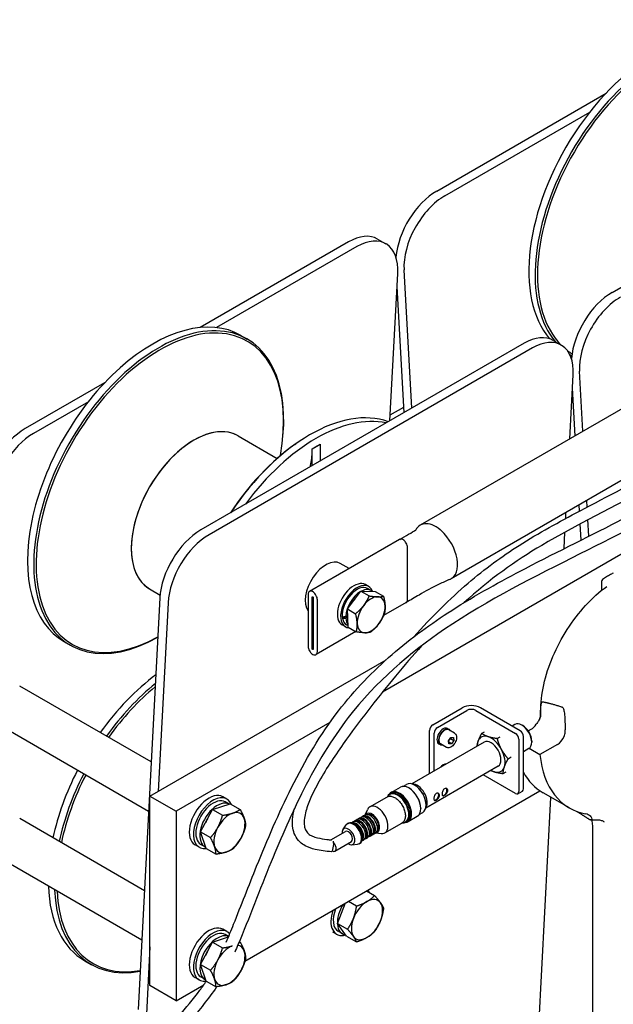
# Model space of a CAD drawing. Units: millimetres. Extents: x 622 to 8360, y 78 to 10896.
# Drawn here: x 2312 to 2722, y 8546 to 9225 of the extents above; entities that cross this region are included whole.
import ezdxf

# ---------------------------------------------------------------- set-up
doc = ezdxf.new("R2010")
doc.units = ezdxf.units.MM
doc.header["$LTSCALE"] = 40
doc.layers.add('Visible Edges(Hillmar_metric)', color=7, linetype='Continuous', lineweight=25)

msp = doc.modelspace()

# ---------------------------------------------------------------- linework, layer by layer
at = {"layer": 'Visible Edges(Hillmar_metric)'}
for p, q in [((2600.077, 9106.521), (2716.845, 9173.938)), ((2605.734, 9103.255), (2705.592, 9160.908)), ((2721.134, 9036.629), (2944.134, 9165.379)), ((2539.297, 9071.43), (2437.011, 9012.375)), ((2559.297, 9073.411), (2564.954, 9070.145)), ((2544.954, 9068.164), (2448.265, 9012.341)), ((2582.874, 8956.805), (2577.505, 9052.247)), ((2567.814, 8948.11), (2573.183, 9049.751)), ((2577.574, 8953.745), (2572.694, 9040.492)), ((2464.982, 9006.944), (2469.293, 9004.456)), ((2814.992, 9006.698), (2588.718, 8876.058)), ((2680.354, 9003.519), (2686.011, 9000.253)), ((2660.354, 9001.538), (2437.353, 8872.789)), ((2666.011, 8998.272), (2443.01, 8869.523)), ((2691.922, 8993.668), (2693.185, 8992.939)), ((2691.903, 8935.632), (2694.239, 8979.859)), ((2700.898, 8940.826), (2698.562, 8982.355)), ((2371.033, 8974.283), (2316.297, 8942.681)), ((2836.328, 8969.743), (2610.054, 8839.103)), ((2695.597, 8937.765), (2693.75, 8970.6)), ((2359.779, 8961.253), (2321.954, 8939.415)), ((2903.754, 8957.864), (2562.587, 8760.891)), ((2568.027, 8952.152), (2577.36, 8957.541)), ((2463.012, 8937.691), (2490.007, 8922.106)), ((2493.948, 8936.602), (2494.024, 8937.434)), ((2502.264, 8931.801), (2502.948, 8932.282)), ((2514.245, 8928.773), (2516.932, 8930.325)), ((2514.245, 8928.722), (2514.245, 8928.773)), ((2514.245, 8917.182), (2514.245, 8928.722)), ((2516.932, 8930.325), (2519.619, 8931.876)), ((2519.619, 8931.876), (2519.619, 8931.825)), ((2519.619, 8931.825), (2519.619, 8920.285)), ((2698.522, 8885.784), (2698.282, 8890.042)), ((2703.837, 8888.587), (2703.583, 8893.102)), ((2689.002, 8880.721), (2689.218, 8884.809)), ((2699.647, 8865.778), (2699.012, 8877.058)), ((2704.97, 8868.452), (2704.326, 8879.896)), ((2687.902, 8859.886), (2688.506, 8871.322)), ((2574.478, 8866.298), (2512.253, 8830.372)), ((2579.983, 8824.823), (2579.983, 8860.343)), ((2539.613, 8846.169), (2533.494, 8849.702)), ((2553.104, 8833.761), (2550.841, 8835.068)), ((2713.603, 8836.44), (2713.603, 8830.948)), ((2402.052, 8832.105), (2409.283, 8827.931)), ((2511.308, 8828.285), (2511.308, 8792.62)), ((2538.427, 8818.323), (2547.797, 8830.613)), ((2547.797, 8830.613), (2553.5, 8827.32)), ((2547.797, 8830.613), (2557.642, 8830.366)), ((2554.833, 8831.008), (2552.344, 8832.445)), ((2557.642, 8830.366), (2563.345, 8827.073)), ((2409.125, 8825.882), (2394.132, 8542.047)), ((2414.782, 8822.616), (2407.908, 8692.489)), ((2514.134, 8790.989), (2514.134, 8826.525)), ((2514.932, 8826.064), (2514.932, 8790.528)), ((2517.757, 8788.897), (2517.757, 8824.562)), ((2579.038, 8822.735), (2563.464, 8813.744)), ((2537.366, 8813.138), (2538.596, 8813.848)), ((2538.427, 8818.323), (2544.13, 8815.03)), ((2538.901, 8805.786), (2538.427, 8818.323)), ((2537.104, 8806.049), (2534.841, 8807.355)), ((2535.049, 8811.866), (2537.229, 8813.124)), ((2538.638, 8812.723), (2537.366, 8811.989)), ((2538.863, 8806.788), (2537.864, 8807.365)), ((2544.291, 8802.674), (2516.813, 8786.81)), ((2538.901, 8805.786), (2544.604, 8802.494)), ((2343.062, 8795.773), (2347.373, 8793.284)), ((2402.244, 8689.219), (2565.208, 8783.306)), ((2403.15, 8712.779), (2312.433, 8765.155)), ((2597.406, 8738.487), (2617.598, 8750.145)), ((2600.546, 8736.673), (2620.739, 8748.332)), ((2627.021, 8748.332), (2654.397, 8732.525)), ((2657.538, 8734.339), (2630.161, 8750.145)), ((2671.72, 8744.987), (2671.72, 8747.493)), ((2671.757, 8744.705), (2671.757, 8747.211)), ((2401.351, 8678.715), (2297.233, 8738.828)), ((2526.403, 8740), (2420.346, 8678.768)), ((2653.983, 8738.701), (2651.983, 8737.546)), ((2595.143, 8704.73), (2595.143, 8734.567)), ((2598.284, 8706.543), (2598.284, 8732.754)), ((2607.546, 8735.929), (2608.564, 8735.341)), ((2612.397, 8732.574), (2608.324, 8734.926)), ((2631.002, 8732.458), (2633.037, 8733.633)), ((2659.461, 8737.833), (2658.783, 8738.225)), ((2663.203, 8734.196), (2665.175, 8735.335)), ((2688.569, 8737.505), (2688.569, 8735.683)), ((2632.788, 8726.464), (2582.864, 8697.64)), ((2601.466, 8725.398), (2602.484, 8724.811)), ((2606.797, 8722.875), (2602.724, 8725.226)), ((2608.264, 8727.364), (2609.856, 8729.603)), ((2608.458, 8725.224), (2608.264, 8727.364)), ((2610.244, 8725.324), (2608.35, 8726.417)), ((2610.244, 8725.324), (2608.458, 8725.224)), ((2609.573, 8728.869), (2611.836, 8727.563)), ((2609.856, 8729.603), (2611.642, 8729.702)), ((2611.836, 8727.563), (2610.244, 8725.324)), ((2611.642, 8729.702), (2611.836, 8727.563)), ((2641.86, 8728.876), (2643.895, 8730.051)), ((2656.66, 8728.606), (2656.66, 8692.354)), ((2659.801, 8694.167), (2659.801, 8730.42)), ((2665.571, 8727.252), (2665.571, 8726.468)), ((2663.583, 8722.073), (2659.801, 8719.89)), ((2663.848, 8722.244), (2671.277, 8717.955)), ((2683.277, 8724.884), (2671.277, 8717.955)), ((2649.304, 8715.064), (2651.339, 8716.239)), ((2642.388, 8709.836), (2592.464, 8681.013)), ((2645.891, 8704.834), (2647.926, 8706.009)), ((2654.397, 8691.047), (2632.121, 8703.909)), ((2467.816, 8575.535), (2671.179, 8692.947)), ((2567.753, 8690.763), (2568.658, 8691.286)), ((2568.684, 8691.763), (2575.02, 8695.421)), ((2576.73, 8695.946), (2579.18, 8697.361)), ((2581.046, 8694.716), (2580.82, 8694.846)), ((2584.659, 8696.879), (2584.411, 8697.009)), ((2655.997, 8690.889), (2659.138, 8692.702)), ((2691.542, 8681.066), (2673.44, 8691.517)), ((2402.244, 8558.58), (2402.244, 8689.219)), ((2402.244, 8689.219), (2420.346, 8678.768)), ((2455.402, 8687.231), (2452.574, 8688.864)), ((2456.801, 8683.744), (2454.242, 8685.222)), ((2553.909, 8681.847), (2565.648, 8688.624)), ((2568.327, 8689.247), (2568.188, 8689.167)), ((2665.661, 8438.842), (2678.843, 8688.397)), ((2420.346, 8678.768), (2420.346, 8548.129)), ((2437.173, 8664.568), (2445.489, 8680.007)), ((2445.489, 8680.007), (2457.625, 8684.017)), ((2445.489, 8680.007), (2452.336, 8676.054)), ((2457.625, 8684.017), (2464.472, 8680.064)), ((2550.808, 8676.337), (2552.239, 8679.836)), ((2587.93, 8676.547), (2590.38, 8677.962)), ((2589.022, 8680.901), (2589.022, 8680.639)), ((2592.702, 8682.948), (2592.691, 8682.668)), ((2398.463, 8624.038), (2312.433, 8673.707)), ((2541.3, 8670.872), (2542.294, 8671.446)), ((2543.663, 8672.237), (2545.032, 8673.027)), ((2546.413, 8673.824), (2547.77, 8674.608)), ((2549.151, 8675.405), (2550.52, 8676.195)), ((2577.927, 8672.619), (2577.788, 8672.54)), ((2578.953, 8671.364), (2579.858, 8671.887)), ((2580.284, 8671.671), (2586.62, 8675.329)), ((2437.173, 8664.568), (2444.02, 8660.616)), ((2440.993, 8653.139), (2437.173, 8664.568)), ((2527.128, 8658.995), (2537.197, 8664.808)), ((2535.375, 8666.096), (2537.691, 8669.396)), ((2538.591, 8670.232), (2539.157, 8670.558)), ((2557.987, 8663.903), (2561.733, 8663.393)), ((2564.309, 8663.834), (2576.048, 8670.611)), ((2707.699, 8333.018), (2707.699, 8667.073)), ((2529.883, 8651.348), (2541.197, 8657.88)), ((2548.5, 8658.401), (2549.494, 8658.975)), ((2550.863, 8659.766), (2552.232, 8660.556)), ((2553.613, 8661.353), (2554.97, 8662.137)), ((2556.351, 8662.934), (2557.72, 8663.724)), ((2436.202, 8653.975), (2433.374, 8655.608)), ((2440.191, 8654.352), (2437.362, 8655.985)), ((2440.993, 8653.139), (2447.84, 8649.186)), ((2541.401, 8655.658), (2545.417, 8656.013)), ((2546.591, 8656.375), (2547.157, 8656.702)), ((2396.663, 8589.974), (2297.233, 8647.38)), ((2551.568, 8623.889), (2557.185, 8620.647)), ((2539.157, 8616.724), (2544.774, 8613.481)), ((2531.722, 8601.441), (2537.217, 8615.604)), ((2455.402, 8595.783), (2452.574, 8597.416)), ((2531.722, 8601.441), (2538.568, 8597.488)), ((2537.927, 8592.613), (2531.722, 8601.441)), ((2535.014, 8594.38), (2532.185, 8596.013)), ((2445.489, 8588.56), (2456.424, 8592.173)), ((2456.539, 8592.448), (2454.242, 8593.774)), ((2531.025, 8594.004), (2528.409, 8595.514)), ((2537.927, 8592.613), (2544.774, 8588.66)), ((2402.244, 8585.271), (2399.789, 8538.781)), ((2437.173, 8573.121), (2445.489, 8588.56)), ((2445.489, 8588.56), (2452.336, 8584.607)), ((2463.89, 8588.953), (2464.472, 8588.617)), ((2357.365, 8575.656), (2361.675, 8573.167)), ((2437.173, 8573.121), (2444.02, 8569.168)), ((2440.993, 8561.691), (2437.173, 8573.121)), ((2436.202, 8562.528), (2433.374, 8564.161)), ((2440.191, 8562.904), (2437.362, 8564.537)), ((2420.346, 8548.129), (2402.244, 8558.58)), ((2420.346, 8548.129), (2439.411, 8559.135)), ((2440.993, 8561.691), (2447.84, 8557.739))]:
    msp.add_line(p, q, dxfattribs=at)
msp.add_arc((2716.803, 8836.44), 3.2, 123.089049, 180, dxfattribs=at)
for centre, major_axis, ratio, start_param, end_param in [((2749.835, 9101.013), (60.96, 105.586), 0.5773503, 0, 2.9397325), ((2754.145, 9098.525), (60.96, 105.586), 0.5773503, 5.3879781, 9.212083), ((2754.922, 9098.076), (-60.353, -104.535), 0.5773503, 2.1270632, 6.1235737), ((2600.077, 9073.862), (20, 34.641), 0.5773503, 0.7853982, 2.2559219), ((2605.734, 9070.596), (20, 34.641), 0.5773503, 0.7853982, 2.4190263), ((2539.297, 9038.77), (20, 34.641), 0.5773503, 0, 0.7853982), ((2544.954, 9035.504), (20, 34.641), 0.5773503, 5.4349553, 7.0685835), ((2721.134, 9003.969), (20, 34.641), 0.5773503, 0.7853982, 2.2559219), ((2726.791, 9000.703), (20, 34.641), 0.5773503, 0.7853982, 2.4190263), ((2404.022, 8901.358), (60.96, 105.586), 0.5773503, 0, 3.1415927), ((2408.333, 8898.87), (60.96, 105.586), 0.5773503, 5.3879781, 10.2028725), ((2409.11, 8898.421), (-60.353, -104.535), 0.5773503, 2.1270632, 7.052165), ((2660.354, 8968.878), (20, 34.641), 0.5773503, 0, 0.7853982), ((2666.011, 8965.612), (20, 34.641), 0.5773503, 5.4349553, 7.0685835), ((2754.922, 9098.076), (-60.353, -104.535), 0.5773503, 6.2093473, 6.2633159), ((2754.145, 9098.525), (-60.96, -105.586), 0.5773503, 6.2618731, 6.2833556), ((2512.395, 8838.789), (60.96, 105.586), 0.5773503, 0.1041185, 1.4666778), ((2516.706, 8836.3), (60.96, 105.586), 0.5773503, 0.1879387, 1.3828576), ((2316.297, 8910.021), (-20, -34.641), 0.5773503, 3.9269908, 5.4349553), ((2432.532, 8884.898), (-30.48, -52.793), 0.5773503, 3.1415927, 6.2831853), ((2432.532, 8884.898), (30.48, 52.793), 0.5773503, 0, 3.1415927), ((2321.954, 8906.755), (-20, -34.641), 0.5773503, 3.9269908, 5.4349553), ((2511.618, 8839.238), (-60.353, -104.535), 0.5773503, 4.0367999, 4.6103325), ((2465.995, 8956.631), (34.118, -59.095), 0.5773503, 0.7849394, 0.7853982), ((2599.386, 8857.581), (-10.668, 18.478), 0.5773503, 6.0678323, 6.5117652), ((2599.386, 8857.581), (-10.668, 18.478), 0.5773503, 5.291953, 6.0466341), ((2437.353, 8840.129), (-20, -34.641), 0.5773503, 3.9269908, 5.4349553), ((2443.01, 8836.863), (-20, -34.641), 0.5773503, 3.9269908, 5.4349553), ((2599.386, 8857.581), (-10.668, 18.478), 0.5773503, 5.2390778, 5.291953), ((2599.386, 8857.581), (10.668, -18.478), 0.5773503, 6.2026311, 8.3806705), ((2523.494, 8832.381), (-10, -17.321), 0.5773503, 3.1415927, 6.0300113), ((2542.841, 8821.211), (8, 13.856), 0.5773503, 0, 3.1415927), ((2545.104, 8819.905), (8, 13.856), 0.5773503, 5.8370865, 9.7155049), ((2545.104, 8819.905), (7.24, 12.54), 0.5773503, 0, 2.4480552), ((2547.593, 8818.468), (-7.24, -12.54), 0.5773503, 3.9341334, 5.4491492), ((2547.593, 8818.468), (7.24, 12.54), 0.5773503, 6.1628761, 7.0125338), ((2547.593, 8818.468), (6.16, 10.669), 0.5773503, 1.2658267, 1.4376077), ((2554.834, 8814.287), (-6.8, -11.778), 0.5773503, 4.4933098, 5.5405074), ((2554.834, 8814.287), (6.8, 11.778), 0.5773503, 0.3045196, 1.3517172), ((2554.834, 8814.287), (6.8, 11.778), 0.5773503, 5.5405074, 6.5877049), ((2554.834, 8814.287), (6.8, 11.778), 0.5773503, 4.4933098, 5.5405074), ((2546.73, 8818.966), (20.458, 4.516), 0.2019062, 4.0523895, 4.1928882), ((2548.455, 8817.97), (-20.458, -4.516), 0.2019062, 0.8125453, 0.9540196), ((2545.104, 8819.905), (-7.24, -12.54), 0.5773503, 5.6878994, 6.2831853), ((2547.593, 8818.468), (-7.24, -12.54), 0.5773503, 5.5464251, 6.0441932), ((2554.834, 8814.287), (-6.8, -11.778), 0.5773503, 5.5405074, 6.5877049), ((2554.834, 8814.287), (-6.8, -11.778), 0.5773503, 0.3045196, 1.3517172), ((2418.325, 8681.242), (-60.96, -105.586), 0.5773503, 4.0666226, 4.5498843), ((2422.635, 8678.753), (-60.96, -105.586), 0.5773503, 4.1211009, 4.5498843), ((2423.412, 8678.304), (60.353, 104.535), 0.5773503, 0.9921588, 1.4066437), ((2623.88, 8746.518), (-8.883, 0), 0.5773503, 3.9269908, 5.4977871), ((2623.88, 8746.518), (-4.442, 0), 0.5773503, 3.9269908, 5.4977871), ((2658.783, 8730.387), (-4.8, 8.314), 0.5773503, 3.1415927, 6.2831853), ((2665.175, 8741.867), (-4, -6.928), 0.5773503, 0.7853982, 1.4684891), ((2597.406, 8735.874), (-1.6, -2.771), 0.5773503, 3.9269908, 5.4977871), ((2600.546, 8734.06), (1.6, 2.771), 0.5773503, 0.7853982, 2.3561945), ((2604.506, 8730.664), (-3.04, -5.265), 0.5773503, 3.1415927, 6.2831853), ((2605.524, 8730.076), (-3.04, -5.265), 0.5773503, 2.7415712, 6.6832068), ((2605.524, 8730.076), (-2.8, -4.85), 0.5773503, 3.1415927, 6.2831853), ((2654.397, 8729.913), (1.6, -2.771), 0.5773503, 0.7853982, 2.3561945), ((2657.538, 8731.726), (-1.6, 2.771), 0.5773503, 3.9269908, 5.4977871), ((2659.461, 8730.779), (4.32, -7.482), 0.5773503, 0.7853982, 2.3561945), ((2637.588, 8718.15), (6.8, -11.778), 0.5773503, 3.6145256, 3.9287209), ((2637.588, 8718.15), (-6.8, 11.778), 0.5773503, 5.7089207, 6.7561183), ((2637.588, 8718.15), (-4.8, 8.314), 0.5773503, 3.1415927, 6.2831853), ((2637.588, 8718.15), (-6.8, 11.778), 0.5773503, 4.6617232, 5.7089207), ((2683.277, 8731.416), (4, 6.928), 0.5773503, 3.9269908, 4.892943), ((2637.588, 8718.15), (-6.8, 11.778), 0.5773503, 3.6145256, 4.6617232), ((2604.506, 8705.777), (3.04, 5.265), 0.5773503, 0.2862043, 1.284592), ((2741.542, 8767.668), (-50, -86.603), 0.5773503, 5.6100226, 6.4909585), ((2418.325, 8681.242), (-60.96, -105.586), 0.5773503, 4.8000547, 5.221937), ((2637.588, 8718.15), (6.8, -11.778), 0.5773503, 5.496057, 5.7089207), ((2637.588, 8718.15), (6.8, -11.778), 0.5773503, 5.7089207, 6.7561183), ((2723.44, 8778.119), (-50, -86.603), 0.5773503, 5.948814, 6.2831853), ((2422.635, 8678.753), (-60.96, -105.586), 0.5773503, 4.8000547, 5.221937), ((2423.412, 8678.304), (60.353, 104.535), 0.5773503, 1.6593454, 2.0859688), ((2584.78, 8687.661), (-5.6, 9.699), 0.5773503, 3.1415927, 6.2831853), ((2586.714, 8688.778), (4.8, -8.314), 0.5773503, 0.2490122, 2.8925805), ((2442.974, 8672.236), (9.6, 16.628), 0.5773503, 0, 3.1415927), ((2573.353, 8681.064), (-5.6, 9.699), 0.5773503, 2.7551366, 6.6696413), ((2573.127, 8680.933), (-5.44, 9.422), 0.5773503, 2.8257751, 6.5990028), ((2574.484, 8681.717), (-5.8, 10.046), 0.5773503, 2.86689, 6.557888), ((2574.258, 8681.587), (-5.64, 9.769), 0.5773503, 3.0224239, 6.4023541), ((2574.258, 8681.587), (-5.6, 9.699), 0.5773503, 3.1415927, 6.2831853), ((2580.82, 8685.375), (-5.8, 10.046), 0.5773503, 3.1415927, 6.2831853), ((2581.046, 8685.506), (5.64, -9.769), 0.5773503, 0.7853982, 2.3561945), ((2585.017, 8687.798), (5.44, -9.422), 0.5773503, 0.7388457, 2.402747), ((2599.499, 8688.974), (1.4, 2.425), 0.5773503, 3.3096038, 6.147066), ((2605.156, 8692.24), (1.4, 2.425), 0.5773503, 3.3096038, 6.147066), ((2654.397, 8693.66), (1.6, -2.771), 0.5773503, 5.4977871, 7.0685835), ((2657.538, 8695.473), (1.6, -2.771), 0.5773503, 0, 0.7853982), ((2445.802, 8670.603), (9.6, 16.628), 0.5773503, 5.8628319, 9.8474417), ((2445.802, 8670.603), (8.44, 14.619), 0.5773503, 0, 3.1415927), ((2448.631, 8668.97), (8.44, 14.619), 0.5773503, 0.0328291, 3.1969988), ((2457.116, 8664.071), (-7.6, -13.164), 0.5773503, 3.7162895, 4.763487), ((2457.116, 8664.071), (7.6, 13.164), 0.5773503, 5.8106846, 6.8578821), ((2555.488, 8670.75), (-3.722, 6.447), 0.5773503, 2.8665913, 6.5581867), ((2559.109, 8672.84), (-5.2, 9.007), 0.5773503, 2.7210583, 6.7037196), ((2448.631, 8668.97), (6.96, 12.055), 0.5773503, 1.5172821, 1.7265067), ((2457.116, 8664.071), (7.6, 13.164), 0.5773503, 4.763487, 5.8106846), ((2542.591, 8663.304), (-4, 6.928), 0.5773503, 2.8793238, 6.5454542), ((2543.157, 8663.63), (-4, 6.928), 0.5773503, 3.1415927, 6.2831853), ((2544.526, 8664.42), (-3.6, 6.235), 0.5773503, 3.260163, 6.164615), ((2545.894, 8665.211), (-3.6, 6.235), 0.5773503, 3.1415927, 6.2831853), ((2547.263, 8666.001), (-3.6, 6.235), 0.5773503, 2.9502949, 6.4744831), ((2547.263, 8666.001), (-3.2, 5.543), 0.5773503, 3.2382985, 6.1864795), ((2548.632, 8666.792), (-3.6, 6.235), 0.5773503, 3.1415927, 6.2831853), ((2550.013, 8667.589), (-3.6, 6.235), 0.5773503, 2.9486941, 6.4760839), ((2550.013, 8667.589), (-3.2, 5.543), 0.5773503, 3.2339666, 6.1908113), ((2551.37, 8668.372), (-3.6, 6.235), 0.5773503, 3.1415927, 6.2831853), ((2552.751, 8669.169), (-3.6, 6.235), 0.5773503, 2.9486941, 6.4760839), ((2552.751, 8669.169), (-3.2, 5.543), 0.5773503, 3.2339666, 6.1908113), ((2554.12, 8669.96), (-3.6, 6.235), 0.5773503, 3.1415927, 6.2831853), ((2555.488, 8670.75), (-3.2, 5.543), 0.5773503, 3.2382985, 6.1864795), ((2457.116, 8664.071), (-7.6, -13.164), 0.5773503, 4.763487, 5.8106846), ((2539.197, 8661.344), (-3.12, 5.404), 0.5773503, 2.2666302, 7.1581478), ((2539.197, 8661.344), (-2, 3.464), 0.5773503, 3.1415927, 6.2831853), ((2544.526, 8664.42), (3.2, -5.543), 0.5773503, 0.4595381, 2.6820545), ((2457.116, 8664.071), (7.6, 13.164), 0.5773503, 3.7162895, 4.763487), ((2527.883, 8654.812), (-0.48, -4.036), 0.2479385, 0, 2.5374344), ((2527.883, 8654.812), (2, -3.464), 0.5773503, 5.5630898, 8.2459946), ((2457.116, 8664.071), (-7.6, -13.164), 0.5773503, 5.8106846, 6.8578821), ((2418.325, 8681.242), (-60.96, -105.586), 0.5773503, 5.5411973, 6.2831853), ((2422.635, 8678.753), (-60.96, -105.586), 0.5773503, 5.5411973, 6.7488097), ((2423.412, 8678.304), (-60.353, -104.535), 0.5773503, 5.5522266, 6.7361591), ((2540.625, 8610.631), (9.6, 16.628), 0.5773503, 5.7945822, 5.9564226), ((2551.939, 8604.099), (-7.6, -13.164), 0.5773503, 3.9269908, 4.9741884), ((2551.939, 8604.099), (7.6, 13.164), 0.5773503, 6.0213859, 7.0685835), ((2540.625, 8610.631), (-9.6, -16.628), 0.5773503, 5.0391517, 6.8208277), ((2540.625, 8610.631), (-8.44, -14.619), 0.5773503, 4.9700572, 6.2831853), ((2543.454, 8608.998), (-8.44, -14.619), 0.5773503, 4.6639132, 6.5170483), ((2551.939, 8604.099), (7.6, 13.164), 0.5773503, 4.9741884, 6.0213859), ((2551.939, 8604.099), (-7.6, -13.164), 0.5773503, 4.9741884, 6.0213859), ((2551.939, 8604.099), (7.6, 13.164), 0.5773503, 3.9269908, 4.9741884), ((2442.974, 8580.788), (9.6, 16.628), 0.5773503, 0, 3.1415927), ((2445.802, 8579.155), (9.6, 16.628), 0.5773503, 6.0641894, 9.8474417), ((2445.802, 8579.155), (8.44, 14.619), 0.5773503, 0, 3.1415927), ((2448.631, 8577.522), (8.44, 14.619), 0.5773503, 0.062557, 3.1969988), ((2551.939, 8604.099), (-7.6, -13.164), 0.5773503, 6.0213859, 7.0685835), ((2457.116, 8572.623), (-7.6, -13.164), 0.5773503, 3.7536688, 4.763487), ((2457.116, 8572.623), (7.6, 13.164), 0.5773503, 5.8106846, 6.5085536), ((2448.631, 8577.522), (6.96, 12.055), 0.5773503, 1.5172821, 1.7265067), ((2457.116, 8572.623), (-7.6, -13.164), 0.5773503, 4.763487, 5.8106846), ((2457.116, 8572.623), (7.6, 13.164), 0.5773503, 4.763487, 5.8106846), ((2457.116, 8572.623), (7.6, 13.164), 0.5773503, 3.7162895, 4.763487), ((2457.116, 8572.623), (-7.6, -13.164), 0.5773503, 5.8106846, 6.8578821)]:
    msp.add_ellipse(centre, major_axis=major_axis, ratio=ratio, start_param=start_param, end_param=end_param, dxfattribs=at)
for points, knots in [([(2454.904, 8588.581), (2456.634, 8592.611), (2458.312, 8596.722), (2465.216, 8613.988), (2470.422, 8627.489), (2483.278, 8659.173), (2491.117, 8677.505), (2509.262, 8713.825), (2519.913, 8731.948), (2543.502, 8762.444), (2556.062, 8775.441), (2582.425, 8798.305), (2596.327, 8808.327), (2627.149, 8828.06), (2644.227, 8837.442), (2684.141, 8858.223), (2706.964, 8869.226), (2760.218, 8896.988), (2789.854, 8915.316), (2845.916, 8953.918), (2872.951, 8973.804), (2908.861, 8991.311), (2918.031, 8994.918), (2932.703, 8998.106), (2938.349, 8998.677), (2952.81, 8997.769), (2961.502, 8994.459), (2972.117, 8985.632), (2975.317, 8982.114), (2978.269, 8978.277)], [89.919315, 89.919315, 89.919315, 89.919315, 90.7773905, 90.7773905, 93.5005453, 93.5005453, 97.2063698, 97.2063698, 101.1483666, 101.1483666, 104.6816611, 104.6816611, 108.2072268, 108.2072268, 112.3992172, 112.3992172, 118.0612491, 118.0612491, 125.9634769, 125.9634769, 133.7245966, 133.7245966, 136.3800265, 136.3800265, 138.0544381, 138.0544381, 140.813139, 140.813139, 142.2064094, 142.2064094, 142.2064094, 142.2064094]), ([(2982.867, 8956.082), (2981.421, 8958.661), (2979.947, 8961.19), (2975.22, 8968.839), (2971.807, 8973.711), (2964.736, 8981.457), (2961.125, 8984.42), (2951.171, 8989.612), (2944.272, 8990.736), (2929.236, 8989.554), (2921.002, 8987.184), (2902.914, 8979.779), (2892.908, 8974.365), (2869.564, 8960.307), (2856.104, 8951.14), (2822.517, 8927.962), (2802.137, 8913.57), (2754.568, 8884.338), (2726.939, 8870.361), (2667.803, 8840.707), (2635.869, 8825.013), (2581.517, 8788.074), (2558.179, 8768.032), (2527.406, 8728.412), (2517.324, 8711.491), (2500.199, 8677.724), (2492.816, 8660.791), (2477.964, 8624.679), (2470.756, 8605.109), (2462.246, 8585.071), (2461.517, 8583.385), (2460.775, 8581.714)], [19.4691341, 19.4691341, 19.4691341, 19.4691341, 20.3002223, 20.3002223, 22.0593302, 22.0593302, 23.6450802, 23.6450802, 26.0854017, 26.0854017, 28.5933503, 28.5933503, 31.5189846, 31.5189846, 35.3869723, 35.3869723, 41.0466815, 41.0466815, 48.0523029, 48.0523029, 55.7955239, 55.7955239, 61.8452714, 61.8452714, 65.5465875, 65.5465875, 68.9839254, 68.9839254, 72.8788771, 72.8788771, 73.2389398, 73.2389398, 73.2389398, 73.2389398]), ([(2584.174, 8799.028), (2596.565, 8812.752), (2609.18, 8825.299), (2633.365, 8846.053), (2645.063, 8854.599), (2670.475, 8870.827), (2684.319, 8878.287), (2717.582, 8895.846), (2737.573, 8906.295), (2782.023, 8927.894), (2806.788, 8938.949), (2835.182, 8949.183), (2838.813, 8950.445), (2842.446, 8951.657)], [12.2626128, 12.2626128, 12.2626128, 12.2626128, 16.002646, 16.002646, 19.5084204, 19.5084204, 23.5675198, 23.5675198, 28.750758, 28.750758, 34.8055903, 34.8055903, 35.6915391, 35.6915391, 35.6915391, 35.6915391]), ([(2512.893, 8916.404), (2513.048, 8917.049), (2513.19, 8917.708), (2513.952, 8921.693), (2514.245, 8925.281), (2514.245, 8928.722)], [18.00632005, 18.00632005, 18.00632005, 18.00632005, 18.16608919, 18.16608919, 18.95630465, 18.95630465, 18.95630465, 18.95630465]), ([(2514.245, 8928.748), (2515.035, 8929.218), (2515.825, 8929.683), (2516.721, 8930.202), (2516.826, 8930.263), (2516.932, 8930.325)], [-0.20948726, -0.20948726, -0.20948726, -0.20948726, 0, 0, 0.02808864, 0.02808864, 0.02808864, 0.02808864]), ([(2516.932, 8930.325), (2517.038, 8930.386), (2517.144, 8930.447), (2518.04, 8930.962), (2518.83, 8931.41), (2519.619, 8931.85)], [-1.76105709, -1.76105709, -1.76105709, -1.76105709, -1.73298725, -1.73298725, -1.52364022, -1.52364022, -1.52364022, -1.52364022]), ([(2815.749, 8933.151), (2815.239, 8932.946), (2814.73, 8932.742), (2792.238, 8923.653), (2770.403, 8913.408), (2721.932, 8889.21), (2696.13, 8876.102), (2654.388, 8851.513), (2636.626, 8838.854), (2618.811, 8822.598)], [41.5994353, 41.5994353, 41.5994353, 41.5994353, 41.7247315, 41.7247315, 47.1360936, 47.1360936, 54.1593563, 54.1593563, 59.5315047, 59.5315047, 59.5315047, 59.5315047]), ([(2574.505, 8866.313), (2576.638, 8867.487), (2578.722, 8868.653), (2582.604, 8870.921), (2584.487, 8872.088), (2585.592, 8872.883)], [0, 0, 0, 0, 0.7276945, 0.7276945, 1.4649512, 1.4649512, 1.4649512, 1.4649512]), ([(2585.344, 8872.707), (2585.345, 8872.709), (2585.347, 8872.711), (2585.534, 8872.909), (2585.934, 8873.369), (2586.467, 8874.041), (2586.522, 8874.111), (2586.578, 8874.182)], [0.4544539, 0.4544539, 0.4544539, 0.4544539, 0.45878205, 0.45878205, 0.93387871, 0.93387871, 0.98700161, 0.98700161, 0.98700161, 0.98700161]), ([(2579.983, 8860.487), (2579.983, 8861.486), (2579.617, 8862.689), (2578.994, 8863.741), (2578.53, 8864.524), (2577.93, 8865.22), (2577.296, 8865.71), (2576.364, 8866.43), (2575.367, 8866.684), (2574.651, 8866.384), (2574.591, 8866.359), (2574.534, 8866.33), (2574.478, 8866.298)], [0, 0, 0, 0, 0.25614449, 0.25614449, 0.25614449, 0.44667898, 0.44667898, 0.44667898, 0.72671873, 0.72671873, 0.72671873, 0.75, 0.75, 0.75, 0.75]), ([(2721.852, 8843.045), (2721.397, 8842.816), (2720.943, 8842.581), (2720.034, 8842.097), (2719.58, 8841.848), (2718.673, 8841.337), (2718.22, 8841.076), (2717.314, 8840.539), (2716.861, 8840.265), (2715.957, 8839.703), (2715.506, 8839.415), (2715.056, 8839.122)], [4.64815844, 4.64815844, 4.64815844, 4.64815844, 4.67385066, 4.67385066, 4.69954287, 4.69954287, 4.72523509, 4.72523509, 4.7509273, 4.7509273, 4.77661952, 4.77661952, 4.77661952, 4.77661952]), ([(2601.631, 8835.347), (2596.842, 8833.019), (2592.279, 8830.456), (2584.876, 8826.195), (2581.955, 8824.473), (2579.056, 8822.746)], [0, 0, 0, 0, 1.0049145, 1.0049145, 1.6762139, 1.6762139, 1.6762139, 1.6762139]), ([(2671.72, 8747.493), (2671.72, 8753.398), (2672.46, 8759.674), (2675.331, 8772.499), (2677.461, 8779.047), (2682.932, 8791.912), (2686.272, 8798.228), (2693.902, 8810.133), (2698.189, 8815.722), (2707.383, 8825.731), (2712.288, 8830.15), (2717.323, 8833.807)], [0, 0, 0, 0, 0.2884923, 0.2884923, 0.5769846, 0.5769846, 0.865477, 0.865477, 1.1539693, 1.1539693, 1.4424616, 1.4424616, 1.4424616, 1.4424616]), ([(2517.757, 8824.562), (2517.757, 8825.56), (2517.392, 8826.763), (2516.768, 8827.816), (2516.305, 8828.598), (2515.705, 8829.294), (2515.07, 8829.784), (2514.138, 8830.504), (2513.141, 8830.758), (2512.426, 8830.458), (2511.727, 8830.165), (2511.308, 8829.35), (2511.308, 8828.285)], [0, 0, 0, 0, 0.2561445, 0.2561445, 0.2561445, 0.446679, 0.446679, 0.446679, 0.7267187, 0.7267187, 0.7267187, 1, 1, 1, 1]), ([(2514.134, 8826.525), (2514.134, 8826.769), (2514.329, 8826.877), (2514.541, 8826.751), (2514.747, 8826.627), (2514.932, 8826.302), (2514.932, 8826.064)], [0, 0, 0, 0, 0.5061072, 0.5061072, 0.5061072, 1, 1, 1, 1]), ([(2589.647, 8792.95), (2583.61, 8786.242), (2577.602, 8779.243), (2560.216, 8758.189), (2548.804, 8743.593), (2531.568, 8719.712), (2525.377, 8710.665), (2517.502, 8696.99), (2515.229, 8692.707), (2511.921, 8685.222), (2510.708, 8682.079), (2509.388, 8677.233), (2509.03, 8675.586), (2508.599, 8672.145), (2508.542, 8670.311), (2508.987, 8667.669), (2509.239, 8666.784), (2510.079, 8664.969), (2510.758, 8664.066), (2512.373, 8662.636), (2513.318, 8662.073), (2515.403, 8661.144), (2516.571, 8660.793), (2519.891, 8659.976), (2522.093, 8659.643), (2525.334, 8659.212), (2526.374, 8659.085), (2527.415, 8658.961)], [62.457233, 62.457233, 62.457233, 62.457233, 64.2774348, 64.2774348, 67.7914877, 67.7914877, 69.8499913, 69.8499913, 70.7571353, 70.7571353, 71.3847535, 71.3847535, 71.6993449, 71.6993449, 72.0370389, 72.0370389, 72.2112433, 72.2112433, 72.4288496, 72.4288496, 72.6445945, 72.6445945, 72.8824286, 72.8824286, 73.3135389, 73.3135389, 73.5165116, 73.5165116, 73.5165116, 73.5165116]), ([(2511.308, 8792.62), (2511.308, 8791.622), (2511.674, 8790.419), (2512.297, 8789.366), (2512.761, 8788.584), (2513.361, 8787.888), (2513.995, 8787.398), (2514.928, 8786.678), (2515.924, 8786.424), (2516.64, 8786.724), (2517.339, 8787.017), (2517.757, 8787.832), (2517.757, 8788.897)], [0, 0, 0, 0, 0.2561445, 0.2561445, 0.2561445, 0.446679, 0.446679, 0.446679, 0.7267187, 0.7267187, 0.7267187, 1, 1, 1, 1]), ([(2514.932, 8790.528), (2514.932, 8790.284), (2514.737, 8790.175), (2514.525, 8790.302), (2514.319, 8790.426), (2514.134, 8790.751), (2514.134, 8790.989)], [0, 0, 0, 0, 0.5061072, 0.5061072, 0.5061072, 1, 1, 1, 1]), ([(2671.757, 8747.211), (2671.757, 8748.416), (2671.797, 8749.708), (2671.966, 8751.533), (2672.04, 8752.12), (2672.199, 8752.936), (2672.259, 8753.196), (2672.409, 8753.684), (2672.494, 8753.914), (2672.689, 8754.2), (2672.782, 8754.3), (2672.923, 8754.333), (2672.961, 8754.335), (2672.996, 8754.329)], [1.21441248, 1.21441248, 1.21441248, 1.21441248, 1.49103937, 1.49103937, 1.62935281, 1.62935281, 1.69850953, 1.69850953, 1.76766625, 1.76766625, 1.80359292, 1.80359292, 1.81323975, 1.81323975, 1.81323975, 1.81323975]), ([(2686.572, 8750.727), (2686.605, 8750.717), (2686.64, 8750.701), (2686.718, 8750.655), (2686.775, 8750.612), (2686.874, 8750.515), (2686.935, 8750.441), (2687.152, 8750.136), (2687.293, 8749.814), (2687.585, 8749.027), (2687.709, 8748.524), (2687.923, 8747.516), (2688.007, 8747.012), (2688.223, 8745.492), (2688.317, 8744.469), (2688.527, 8741.394), (2688.569, 8739.354), (2688.569, 8737.505)], [0.92425021, 0.92425021, 0.92425021, 0.92425021, 0.93247769, 0.93247769, 0.94507245, 0.94507245, 0.96040446, 0.96040446, 1.01599484, 1.01599484, 1.12211491, 1.12211491, 1.22823497, 1.22823497, 1.44047511, 1.44047511, 1.86495538, 1.86495538, 1.86495538, 1.86495538]), ([(2671.755, 8744.6), (2671.754, 8744.585), (2671.753, 8744.57), (2671.746, 8744.439), (2671.732, 8744.323), (2671.669, 8743.96), (2671.596, 8743.717), (2671.237, 8742.789), (2670.756, 8741.986), (2669.697, 8740.311), (2669.224, 8739.587), (2668.745, 8738.862)], [-0.50480282, -0.50480282, -0.50480282, -0.50480282, -0.5002587, -0.5002587, -0.46450804, -0.46450804, -0.38681791, -0.38681791, -0.16346677, -0.16346677, 0, 0, 0, 0]), ([(2670.799, 8742.086), (2670.921, 8742.294), (2671.033, 8742.508), (2671.235, 8742.938), (2671.323, 8743.154), (2671.474, 8743.577), (2671.536, 8743.784), (2671.632, 8744.177), (2671.667, 8744.364), (2671.71, 8744.703), (2671.72, 8744.856), (2671.72, 8744.987)], [-0.01128599, -0.01128599, -0.01128599, -0.01128599, 0.14786058, 0.14786058, 0.30700714, 0.30700714, 0.46615371, 0.46615371, 0.62530027, 0.62530027, 0.78444684, 0.78444684, 0.78444684, 0.78444684]), ([(2612.397, 8732.574), (2612.7, 8732.4), (2612.96, 8732.155), (2613.384, 8731.547), (2613.539, 8731.178), (2613.739, 8730.322), (2613.768, 8729.826), (2613.685, 8728.774), (2613.569, 8728.216), (2613.209, 8727.109), (2612.965, 8726.56), (2612.376, 8725.521), (2612.032, 8725.031), (2611.272, 8724.152), (2610.856, 8723.764), (2609.982, 8723.129), (2609.524, 8722.884), (2608.611, 8722.584), (2608.154, 8722.523), (2607.391, 8722.613), (2607.077, 8722.713), (2606.797, 8722.875)], [5.597071, 5.597071, 5.597071, 5.597071, 5.8609162, 5.8609162, 6.1488463, 6.1488463, 6.4767982, 6.4767982, 6.8164131, 6.8164131, 7.1533983, 7.1533983, 7.4887121, 7.4887121, 7.8254336, 7.8254336, 8.1649941, 8.1649941, 8.4948273, 8.4948273, 8.7386637, 8.7386637, 8.7386637, 8.7386637]), ([(2687.93, 8730.388), (2688.144, 8730.87), (2688.31, 8731.366), (2688.557, 8732.413), (2688.629, 8732.96), (2688.673, 8733.968), (2688.656, 8734.429), (2688.613, 8734.867)], [-0.89930852, -0.89930852, -0.89930852, -0.89930852, -0.79903975, -0.79903975, -0.68995038, -0.68995038, -0.59369703, -0.59369703, -0.59369703, -0.59369703]), ([(2599.769, 8686.532), (2599.519, 8686.387), (2599.269, 8686.283), (2598.839, 8686.202), (2598.657, 8686.227), (2598.38, 8686.387), (2598.267, 8686.532), (2598.12, 8686.946), (2598.085, 8687.216), (2598.085, 8687.793), (2598.12, 8688.138), (2598.267, 8688.85), (2598.38, 8689.216), (2598.657, 8689.865), (2598.839, 8690.191), (2599.269, 8690.739), (2599.519, 8690.96), (2600.02, 8691.249), (2600.301, 8691.335), (2600.845, 8691.35), (2601.107, 8691.279), (2601.53, 8691.034), (2601.722, 8690.844), (2601.979, 8690.366), (2602.044, 8690.08), (2602.044, 8689.502), (2601.979, 8689.175), (2601.722, 8688.527), (2601.53, 8688.205), (2601.107, 8687.642), (2600.845, 8687.361), (2600.301, 8686.879), (2600.02, 8686.676), (2599.769, 8686.532)], [-1.0614123, -1.0614123, -1.0614123, -1.0614123, -0.9950652, -0.9950652, -0.9287182, -0.9287182, -0.8623887, -0.8623887, -0.7960592, -0.7960592, -0.7297297, -0.7297297, -0.6634002, -0.6634002, -0.5970532, -0.5970532, -0.5307061, -0.5307061, -0.4643591, -0.4643591, -0.398012, -0.398012, -0.3316825, -0.3316825, -0.2653531, -0.2653531, -0.1990236, -0.1990236, -0.1326941, -0.1326941, -0.0663471, -0.0663471, 0, 0, 0, 0]), ([(2605.426, 8689.798), (2605.176, 8689.653), (2604.926, 8689.549), (2604.495, 8689.468), (2604.314, 8689.493), (2604.037, 8689.653), (2603.924, 8689.798), (2603.777, 8690.212), (2603.741, 8690.482), (2603.741, 8691.059), (2603.777, 8691.404), (2603.924, 8692.116), (2604.037, 8692.482), (2604.314, 8693.131), (2604.495, 8693.457), (2604.926, 8694.005), (2605.176, 8694.226), (2605.676, 8694.515), (2605.958, 8694.601), (2606.502, 8694.616), (2606.764, 8694.545), (2607.187, 8694.3), (2607.378, 8694.11), (2607.636, 8693.632), (2607.701, 8693.346), (2607.701, 8692.768), (2607.636, 8692.441), (2607.378, 8691.793), (2607.187, 8691.471), (2606.764, 8690.908), (2606.502, 8690.627), (2605.958, 8690.145), (2605.676, 8689.942), (2605.426, 8689.798)], [-1.0614123, -1.0614123, -1.0614123, -1.0614123, -0.9950652, -0.9950652, -0.9287182, -0.9287182, -0.8623887, -0.8623887, -0.7960592, -0.7960592, -0.7297297, -0.7297297, -0.6634002, -0.6634002, -0.5970532, -0.5970532, -0.5307061, -0.5307061, -0.4643591, -0.4643591, -0.398012, -0.398012, -0.3316825, -0.3316825, -0.2653531, -0.2653531, -0.1990236, -0.1990236, -0.1326941, -0.1326941, -0.0663471, -0.0663471, 0, 0, 0, 0]), ([(2565.648, 8688.624), (2566.205, 8688.946), (2566.841, 8689.13), (2568.218, 8689.217), (2568.964, 8689.102), (2570.526, 8688.577), (2571.345, 8688.142), (2572.94, 8686.996), (2573.715, 8686.282), (2575.138, 8684.658), (2575.786, 8683.75), (2576.894, 8681.83), (2577.355, 8680.818), (2578.049, 8678.784), (2578.28, 8677.761), (2578.48, 8675.796), (2578.448, 8674.854), (2578.099, 8673.156), (2577.786, 8672.396), (2576.979, 8671.294), (2576.545, 8670.898), (2576.048, 8670.611)], [5.4977871, 5.4977871, 5.4977871, 5.4977871, 5.7767567, 5.7767567, 6.0767619, 6.0767619, 6.4045417, 6.4045417, 6.7376141, 6.7376141, 7.0686464, 7.0686464, 7.3986662, 7.3986662, 7.7296934, 7.7296934, 8.0627566, 8.0627566, 8.3904196, 8.3904196, 8.6393798, 8.6393798, 8.6393798, 8.6393798]), ([(2527.403, 8650.776), (2523.662, 8651.222), (2519.896, 8651.645), (2513.854, 8653.068), (2511.496, 8653.838), (2508.105, 8655.723), (2506.911, 8656.573), (2504.429, 8658.891), (2503.227, 8660.516), (2501.619, 8663.826), (2501.109, 8665.509), (2500.499, 8669.119), (2500.444, 8671.086), (2500.74, 8675.534), (2501.21, 8678.035), (2501.849, 8680.476)], [0, 0, 0, 0, 0.7290787, 0.7290787, 1.1968634, 1.1968634, 1.4733137, 1.4733137, 1.8456918, 1.8456918, 2.1718112, 2.1718112, 2.5371522, 2.5371522, 3.010181, 3.010181, 3.010181, 3.010181]), ([(2706.526, 8674.853), (2706.436, 8674.959), (2706.34, 8675.067), (2705.167, 8676.302), (2704.026, 8676.782), (2702.932, 8676.973)], [0.13910707, 0.13910707, 0.13910707, 0.13910707, 0.16761341, 0.16761341, 0.45968305, 0.45968305, 0.45968305, 0.45968305]), ([(2706.959, 8673.105), (2706.939, 8673.09), (2706.92, 8673.076), (2706.706, 8672.934), (2706.429, 8672.861), (2705.922, 8672.894), (2705.607, 8672.997), (2705.339, 8673.152), (2705.306, 8673.171), (2705.273, 8673.191), (2705.24, 8673.212)], [-0.15459588, -0.15459588, -0.15459588, -0.15459588, -0.14692695, -0.14692695, -0.07122812, -0.07122812, 0, 0, 0, 0.00856136, 0.00856136, 0.00856136, 0.00856136]), ([(2706.233, 8672.875), (2706.47, 8672.871), (2706.708, 8672.868), (2707.184, 8672.867), (2707.422, 8672.868), (2707.9, 8672.873), (2708.139, 8672.878), (2708.619, 8672.891), (2708.86, 8672.899), (2709.341, 8672.919), (2709.583, 8672.93), (2709.824, 8672.944)], [1.09461344, 1.09461344, 1.09461344, 1.09461344, 1.104972076, 1.104972076, 1.115330711, 1.115330711, 1.125689347, 1.125689347, 1.136047983, 1.136047983, 1.146406618, 1.146406618, 1.146406618, 1.146406618]), ([(2706.959, 8673.105), (2706.96, 8673.106), (2706.962, 8673.107), (2707.025, 8673.156), (2707.082, 8673.221), (2707.196, 8673.479), (2707.192, 8673.725), (2706.938, 8674.306), (2706.761, 8674.576), (2706.526, 8674.853)], [-0.00058062, -0.00058062, -0.00058062, -0.00058062, 0, 0, 0.02562722, 0.02562722, 0.07640591, 0.07640591, 0.11493286, 0.11493286, 0.11493286, 0.11493286]), ([(2707.699, 8667.073), (2707.699, 8668.373), (2707.613, 8669.609), (2707.344, 8671.499), (2707.207, 8672.201), (2707.041, 8672.867)], [3.14159265, 3.14159265, 3.14159265, 3.14159265, 3.29249672, 3.29249672, 3.38883294, 3.38883294, 3.38883294, 3.38883294]), ([(2709.824, 8672.944), (2710.285, 8672.969), (2710.73, 8672.969), (2711.588, 8672.919), (2712.001, 8672.87), (2712.794, 8672.727), (2713.175, 8672.632), (2713.907, 8672.399), (2714.258, 8672.261), (2714.933, 8671.942), (2715.257, 8671.762), (2715.569, 8671.558)], [1.99518604, 1.99518604, 1.99518604, 1.99518604, 2.0735633, 2.0735633, 2.15194056, 2.15194056, 2.23031782, 2.23031782, 2.30869508, 2.30869508, 2.38707235, 2.38707235, 2.38707235, 2.38707235]), ([(2409.738, 8509.466), (2409.987, 8511.408), (2410.324, 8513.315), (2412.902, 8523.705), (2417.354, 8530.896), (2426.878, 8543.415), (2431.982, 8549.045), (2438.258, 8557.431), (2439.688, 8559.492), (2441.077, 8561.643)], [83.0474884, 83.0474884, 83.0474884, 83.0474884, 83.4791094, 83.4791094, 85.4651876, 85.4651876, 87.2925564, 87.2925564, 87.8499317, 87.8499317, 87.8499317, 87.8499317]), ([(2448.235, 8557.789), (2442.543, 8549.081), (2436.062, 8541.736), (2427.368, 8530.744), (2424.532, 8526.829), (2420.109, 8518.417), (2418.542, 8513.829), (2417.835, 8508.712)], [75.0795369, 75.0795369, 75.0795369, 75.0795369, 77.3125037, 77.3125037, 78.5347854, 78.5347854, 79.7262818, 79.7262818, 79.7262818, 79.7262818])]:
    msp.add_open_spline(points, degree=3, knots=knots, dxfattribs=at)
for points in [[(2514.245, 8928.722), (2514.245, 8928.731), (2514.245, 8928.739), (2514.245, 8928.748)], [(2609.161, 8838.668), (2606.621, 8837.639), (2604.099, 8836.547), (2601.631, 8835.347)], [(2579.038, 8822.736), (2579.074, 8822.756), (2579.109, 8822.778), (2579.143, 8822.802)], [(2579.143, 8822.802), (2579.673, 8823.176), (2579.983, 8823.906), (2579.983, 8824.823)], [(2671.755, 8744.6), (2671.756, 8744.634), (2671.757, 8744.67), (2671.757, 8744.705)], [(2688.569, 8735.683), (2688.569, 8735.416), (2688.585, 8735.149), (2688.613, 8734.867)]]:
    msp.add_open_spline(points, degree=3, dxfattribs=at)
for points, weights in [([(2549.674, 8820.679), (2551.848, 8823.531), (2553.5, 8827.32)], [1, 1.0379548493, 1]), ([(2553.5, 8827.32), (2556.997, 8826.758), (2559.282, 8826.701)], [1, 1.0379548493, 1]), ([(2559.282, 8826.701), (2561.566, 8826.643), (2563.345, 8827.073)], [1, 1.0379548493, 1]), ([(2563.345, 8827.073), (2564.331, 8823.218), (2564.441, 8820.309)], [1, 1.0379548493, 1]), ([(2544.13, 8815.03), (2547.499, 8817.827), (2549.674, 8820.679)], [1, 1.0379548493, 1]), ([(2564.441, 8820.309), (2564.551, 8817.4), (2563.82, 8814.536)], [1, 1.0379548493, 1]), ([(2545.226, 8808.266), (2545.116, 8811.175), (2544.13, 8815.03)], [1, 1.0379548493, 1]), ([(2563.82, 8814.536), (2562.168, 8810.747), (2559.993, 8807.896)], [1, 1.0379548493, 1]), ([(2544.604, 8802.494), (2545.336, 8805.357), (2545.226, 8808.266)], [1, 1.0379548493, 1]), ([(2559.993, 8807.896), (2557.819, 8805.044), (2554.449, 8802.247)], [1, 1.0379548493, 1]), ([(2550.385, 8801.874), (2548.101, 8801.932), (2544.604, 8802.494)], [1, 1.0379548493, 1]), ([(2554.449, 8802.247), (2552.67, 8801.817), (2550.385, 8801.874)], [1, 1.0379548493, 1]), ([(2672.996, 8754.329), (2678.339, 8753.35), (2686.572, 8750.727)], [1.001002022, 1.00140843306, 1.0006300627]), ([(2631.002, 8732.458), (2629.229, 8729.221), (2628.437, 8726.847)], [1.01001874936, 1.04314139574, 1]), ([(2635.572, 8730.171), (2633.053, 8731.002), (2631.002, 8732.458)], [1, 1.04314139574, 1.01001874936]), ([(2608.273, 8727.264), (2608.726, 8728.119), (2609.573, 8728.869)], [1.05648510885, 1.11752396417, 1]), ([(2609.573, 8728.869), (2609.535, 8728.992), (2609.503, 8729.107)], [1, 1.01352891908, 1.02469156778]), ([(2628.437, 8726.847), (2627.861, 8725.122), (2627.678, 8723.514)], [1, 1.0309814295, 1.02263191759]), ([(2641.86, 8728.876), (2638.092, 8729.34), (2635.572, 8730.171)], [1.01001874936, 1.04314139574, 1]), ([(2644.723, 8721.474), (2642.996, 8724.68), (2641.86, 8728.876)], [1, 1.04314139574, 1.01001874936]), ([(2649.304, 8715.064), (2646.451, 8718.269), (2644.723, 8721.474)], [1.01001874936, 1.04314139574, 1]), ([(2646.739, 8709.453), (2647.531, 8711.827), (2649.304, 8715.064)], [1, 1.04314139574, 1.01001874936]), ([(2637.454, 8706.988), (2638.463, 8706.505), (2639.603, 8706.129)], [1.02323991772, 1.01907346665, 1]), ([(2639.603, 8706.129), (2642.123, 8705.298), (2645.891, 8704.834)], [1, 1.04314139574, 1.01001874936]), ([(2645.891, 8704.834), (2645.947, 8707.079), (2646.739, 8709.453)], [1.01001874936, 1.04314139574, 1]), ([(2452.336, 8676.054), (2456.548, 8676.575), (2459.364, 8677.505)], [1, 1.0379548493, 1]), ([(2459.364, 8677.505), (2462.18, 8678.436), (2464.472, 8680.064)], [1, 1.0379548493, 1]), ([(2464.472, 8680.064), (2466.456, 8676.447), (2467.342, 8673.795)], [1, 1.0379548493, 1]), ([(2705.24, 8673.212), (2700.917, 8675.953), (2696.622, 8678.676)], [1, 1.00000645133, 1.00000472787]), ([(2449.138, 8667.781), (2451.067, 8671.363), (2452.336, 8676.054)], [1, 1.0379548493, 1]), ([(2467.342, 8673.795), (2468.229, 8671.143), (2468.292, 8668.635)], [1, 1.0379548493, 1]), ([(2444.02, 8660.616), (2447.208, 8664.198), (2449.138, 8667.781)], [1, 1.0379548493, 1]), ([(2468.292, 8668.635), (2467.024, 8663.944), (2465.094, 8660.361)], [1, 1.0379548493, 1]), ([(2446.89, 8654.347), (2446.003, 8656.999), (2444.02, 8660.616)], [1, 1.0379548493, 1]), ([(2465.094, 8660.361), (2463.164, 8656.779), (2459.976, 8653.196)], [1, 1.0379548493, 1]), ([(2447.84, 8649.186), (2447.776, 8651.694), (2446.89, 8654.347)], [1, 1.0379548493, 1]), ([(2454.868, 8650.637), (2452.052, 8649.706), (2447.84, 8649.186)], [1, 1.0379548493, 1]), ([(2459.976, 8653.196), (2457.684, 8651.567), (2454.868, 8650.637)], [1, 1.0379548493, 1]), ([(2544.774, 8613.481), (2549.059, 8614.847), (2551.939, 8616.51)], [1, 1.0379548493, 1]), ([(2551.939, 8616.51), (2554.819, 8618.173), (2557.185, 8620.647)], [1, 1.0379548493, 1]), ([(2557.185, 8620.647), (2559.807, 8617.727), (2561.247, 8615.679)], [1, 1.0379548493, 1]), ([(2542.631, 8604.931), (2544.071, 8608.642), (2544.774, 8613.481)], [1, 1.0379548493, 1]), ([(2561.247, 8615.679), (2562.687, 8613.63), (2563.39, 8611.819)], [1, 1.0379548493, 1]), ([(2563.39, 8611.819), (2562.687, 8606.979), (2561.247, 8603.268)], [1, 1.0379548493, 1]), ([(2538.568, 8597.488), (2541.191, 8601.219), (2542.631, 8604.931)], [1, 1.0379548493, 1]), ([(2561.247, 8603.268), (2559.807, 8599.557), (2557.185, 8595.825)], [1, 1.0379548493, 1]), ([(2542.631, 8592.52), (2541.191, 8594.568), (2538.568, 8597.488)], [1, 1.0379548493, 1]), ([(2544.774, 8588.66), (2544.071, 8590.471), (2542.631, 8592.52)], [1, 1.0379548493, 1]), ([(2551.939, 8591.688), (2549.059, 8590.026), (2544.774, 8588.66)], [1, 1.0379548493, 1]), ([(2557.185, 8595.825), (2554.819, 8593.351), (2551.939, 8591.688)], [1, 1.0379548493, 1]), ([(2449.138, 8576.333), (2451.067, 8579.916), (2452.336, 8584.607)], [1, 1.0379548493, 1]), ([(2452.336, 8584.607), (2456.272, 8585.093), (2458.964, 8585.929)], [1, 1.03537920859, 1.00480171212]), ([(2463.467, 8587.95), (2463.975, 8588.263), (2464.472, 8588.617)], [1.01261689566, 1.00799077549, 1]), ([(2464.472, 8588.617), (2466.456, 8585), (2467.342, 8582.348)], [1, 1.0379548493, 1]), ([(2444.02, 8569.168), (2447.208, 8572.751), (2449.138, 8576.333)], [1, 1.0379548493, 1]), ([(2468.292, 8577.187), (2467.024, 8572.496), (2465.094, 8568.914)], [1, 1.0379548493, 1]), ([(2467.342, 8582.348), (2468.229, 8579.695), (2468.292, 8577.187)], [1, 1.0379548493, 1]), ([(2446.89, 8562.899), (2446.003, 8565.551), (2444.02, 8569.168)], [1, 1.0379548493, 1]), ([(2465.094, 8568.914), (2463.164, 8565.331), (2459.976, 8561.748)], [1, 1.0379548493, 1]), ([(2447.84, 8557.739), (2447.776, 8560.247), (2446.89, 8562.899)], [1, 1.0379548493, 1]), ([(2454.868, 8559.189), (2452.052, 8558.259), (2447.84, 8557.739)], [1, 1.0379548493, 1]), ([(2459.976, 8561.748), (2457.684, 8560.12), (2454.868, 8559.189)], [1, 1.0379548493, 1])]:
    msp.add_rational_spline(points, weights, degree=2, dxfattribs=at)

doc.saveas('drawing.dxf')
